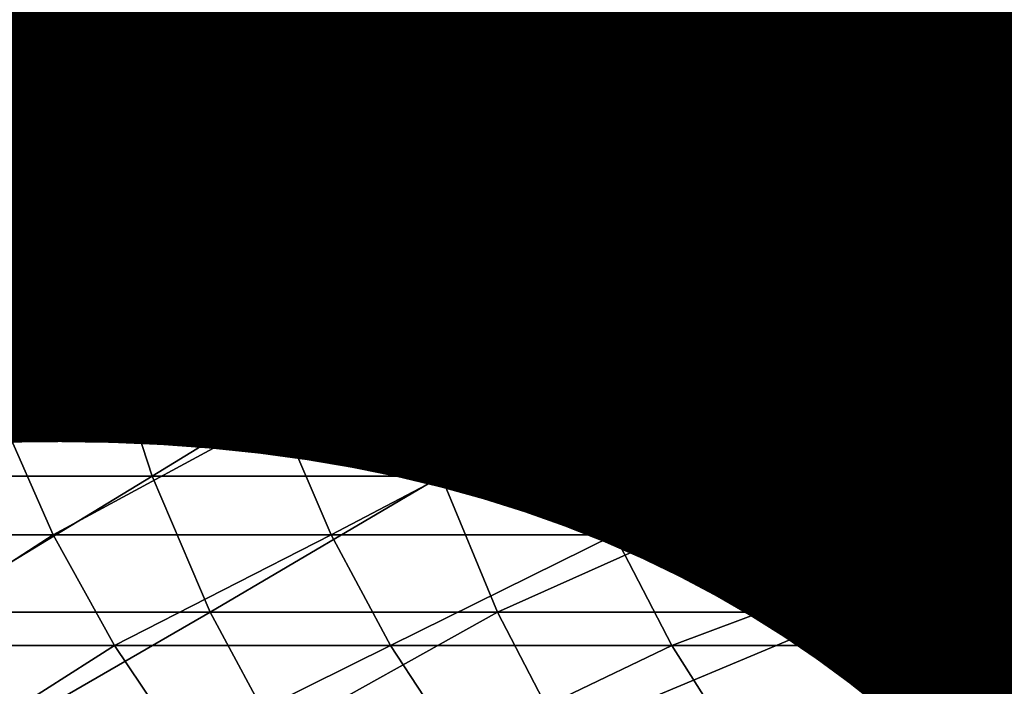
# Model space of a CAD drawing. Units: metres. Extents: x -8.9 to 2.4, y -4.9 to 4.9.
# Drawn here: x -4.4 to -4.4, y -1.4 to -1.4 of the extents above; entities that cross this region are included whole.
import ezdxf

# ---------------------------------------------------------------- set-up
doc = ezdxf.new("R2010")
doc.units = ezdxf.units.M
doc.linetypes.add('AUSGEZOGEN', pattern=[0])
doc.layers.add('Text Allgemein', color=7, linetype='AUSGEZOGEN', lineweight=25)
doc.layers.add('Vorh. Geländer', color=254, linetype='AUSGEZOGEN', lineweight=13)
doc.styles.add('ARIAL', font='ARIAL.TTF')

msp = doc.modelspace()

# ---------------------------------------------------------------- linework, layer by layer
at = {"layer": 'Vorh. Geländer', "color": 9, "linetype": 'AUSGEZOGEN', "lineweight": 25, "transparency": 33554687}
for points in [[(-4.375114, -1.412808, 0.323284), (-4.379804, -1.412808, 0.31449), (-4.379667, -1.415595, 0.314422)], [(-4.375114, -1.412808, 0.323284), (-4.379667, -1.415595, 0.314422), (-4.374981, -1.415595, 0.323207)], [(-4.370336, -1.412808, 0.331143), (-4.375114, -1.412808, 0.323284), (-4.374981, -1.415595, 0.323207)], [(-4.370336, -1.412808, 0.331143), (-4.374981, -1.415595, 0.323207), (-4.370207, -1.415595, 0.33106)], [(-4.364374, -1.412808, 0.339783), (-4.370336, -1.412808, 0.331143), (-4.370207, -1.415595, 0.33106), (-4.364251, -1.415595, 0.339692)], [(-4.358705, -1.412808, 0.347058), (-4.364374, -1.412808, 0.339783), (-4.364251, -1.415595, 0.339692)], [(-4.358705, -1.412808, 0.347058), (-4.364251, -1.415595, 0.339692), (-4.358587, -1.415595, 0.346961)], [(-4.372737, -1.415309, 0.321925), (-4.377352, -1.415309, 0.313273), (-4.377019, -1.417603, 0.313108), (-4.372414, -1.417603, 0.32174)], [(-4.368036, -1.415309, 0.329658), (-4.372737, -1.415309, 0.321925), (-4.372414, -1.417603, 0.32174)], [(-4.368036, -1.415309, 0.329658), (-4.372414, -1.417603, 0.32174), (-4.367723, -1.417603, 0.329456)], [(-4.36217, -1.415309, 0.338159), (-4.368036, -1.415309, 0.329658), (-4.367723, -1.417603, 0.329456)], [(-4.36217, -1.415309, 0.338159), (-4.367723, -1.417603, 0.329456), (-4.36187, -1.417603, 0.337938)], [(-4.356471, -1.416461, 0.345218), (-4.356592, -1.415309, 0.345318), (-4.36217, -1.415309, 0.338159)], [(-4.36217, -1.415309, 0.338159), (-4.36187, -1.417603, 0.337938), (-4.356471, -1.416461, 0.345218)], [(-4.374981, -1.415595, 0.323207), (-4.379667, -1.415595, 0.314422), (-4.379295, -1.41815, 0.314238)], [(-4.374981, -1.415595, 0.323207), (-4.379295, -1.41815, 0.314238), (-4.374621, -1.41815, 0.323002)], [(-4.370207, -1.415595, 0.33106), (-4.374981, -1.415595, 0.323207), (-4.374621, -1.41815, 0.323002)], [(-4.370207, -1.415595, 0.33106), (-4.374621, -1.41815, 0.323002), (-4.369859, -1.41815, 0.330835)], [(-4.364251, -1.415595, 0.339692), (-4.370207, -1.415595, 0.33106), (-4.369859, -1.41815, 0.330835)], [(-4.364251, -1.415595, 0.339692), (-4.369859, -1.41815, 0.330835), (-4.363917, -1.41815, 0.339446)], [(-4.358587, -1.415595, 0.346961), (-4.364251, -1.415595, 0.339692), (-4.363917, -1.41815, 0.339446)], [(-4.358587, -1.415595, 0.346961), (-4.363917, -1.41815, 0.339446), (-4.358267, -1.41815, 0.346697)], [(-4.36187, -1.417603, 0.337938), (-4.356305, -1.417603, 0.345081), (-4.356471, -1.416461, 0.345218)], [(-4.372414, -1.417603, 0.32174), (-4.377019, -1.417603, 0.313108), (-4.37652, -1.4197, 0.31286)], [(-4.372414, -1.417603, 0.32174), (-4.37652, -1.4197, 0.31286), (-4.371931, -1.4197, 0.321464)], [(-4.367723, -1.417603, 0.329456), (-4.372414, -1.417603, 0.32174), (-4.371931, -1.4197, 0.321464), (-4.367256, -1.4197, 0.329154)], [(-4.36187, -1.417603, 0.337938), (-4.367723, -1.417603, 0.329456), (-4.367256, -1.4197, 0.329154)], [(-4.36187, -1.417603, 0.337938), (-4.367256, -1.4197, 0.329154), (-4.361422, -1.4197, 0.337608)], [(-4.356305, -1.417603, 0.345081), (-4.36187, -1.417603, 0.337938), (-4.361422, -1.4197, 0.337608)], [(-4.356305, -1.417603, 0.345081), (-4.361422, -1.4197, 0.337608), (-4.355875, -1.4197, 0.344727)], [(-4.374621, -1.41815, 0.323002), (-4.379295, -1.41815, 0.314238), (-4.37874, -1.420486, 0.313962)], [(-4.374621, -1.41815, 0.323002), (-4.37874, -1.420486, 0.313962), (-4.374082, -1.420486, 0.322694)], [(-4.369859, -1.41815, 0.330835), (-4.374621, -1.41815, 0.323002), (-4.374082, -1.420486, 0.322694)], [(-4.369859, -1.41815, 0.330835), (-4.374082, -1.420486, 0.322694), (-4.369338, -1.420486, 0.330499)], [(-4.363917, -1.41815, 0.339446), (-4.369859, -1.41815, 0.330835), (-4.369338, -1.420486, 0.330499)], [(-4.363917, -1.41815, 0.339446), (-4.369338, -1.420486, 0.330499), (-4.363417, -1.420486, 0.339078)], [(-4.358267, -1.41815, 0.346697), (-4.363917, -1.41815, 0.339446), (-4.363417, -1.420486, 0.339078)], [(-4.358267, -1.41815, 0.346697), (-4.363417, -1.420486, 0.339078), (-4.357788, -1.420486, 0.346303)], [(-4.371931, -1.4197, 0.321464), (-4.37652, -1.4197, 0.31286), (-4.375791, -1.421876, 0.312498)], [(-4.371931, -1.4197, 0.321464), (-4.375791, -1.421876, 0.312498), (-4.371224, -1.421876, 0.32106)], [(-4.367256, -1.4197, 0.329154), (-4.371931, -1.4197, 0.321464), (-4.371224, -1.421876, 0.32106), (-4.366572, -1.421876, 0.328713)], [(-4.361422, -1.4197, 0.337608), (-4.367256, -1.4197, 0.329154), (-4.366572, -1.421876, 0.328713)], [(-4.361422, -1.4197, 0.337608), (-4.366572, -1.421876, 0.328713), (-4.360766, -1.421876, 0.337125)], [(-4.355875, -1.4197, 0.344727), (-4.361422, -1.4197, 0.337608), (-4.360766, -1.421876, 0.337125)], [(-4.355875, -1.4197, 0.344727), (-4.360766, -1.421876, 0.337125), (-4.355247, -1.421876, 0.344209)], [(-4.374082, -1.420486, 0.322694), (-4.37874, -1.420486, 0.313962), (-4.377927, -1.42291, 0.313559)], [(-4.374082, -1.420486, 0.322694), (-4.377927, -1.42291, 0.313559), (-4.373295, -1.42291, 0.322244)], [(-4.369338, -1.420486, 0.330499), (-4.374082, -1.420486, 0.322694), (-4.373295, -1.42291, 0.322244)], [(-4.369338, -1.420486, 0.330499), (-4.373295, -1.42291, 0.322244), (-4.368576, -1.42291, 0.330007)], [(-4.363417, -1.420486, 0.339078), (-4.369338, -1.420486, 0.330499), (-4.368576, -1.42291, 0.330007)], [(-4.363417, -1.420486, 0.339078), (-4.368576, -1.42291, 0.330007), (-4.362687, -1.42291, 0.33854)], [(-4.357788, -1.420486, 0.346303), (-4.363417, -1.420486, 0.339078), (-4.362687, -1.42291, 0.33854)], [(-4.357788, -1.420486, 0.346303), (-4.362687, -1.42291, 0.33854), (-4.357088, -1.42291, 0.345726)], [(-4.375791, -1.421876, 0.312498), (-4.37873, -1.423867, 0.303807), (-4.374912, -1.423867, 0.312062)], [(-4.371224, -1.421876, 0.32106), (-4.375791, -1.421876, 0.312498), (-4.374912, -1.423867, 0.312062)], [(-4.371224, -1.421876, 0.32106), (-4.374912, -1.423867, 0.312062), (-4.370372, -1.423867, 0.320573)], [(-4.366572, -1.421876, 0.328713), (-4.371224, -1.421876, 0.32106), (-4.370372, -1.423867, 0.320573)], [(-4.366572, -1.421876, 0.328713), (-4.370372, -1.423867, 0.320573), (-4.365747, -1.423867, 0.328181)], [(-4.360766, -1.421876, 0.337125), (-4.366572, -1.421876, 0.328713), (-4.365747, -1.423867, 0.328181)], [(-4.360766, -1.421876, 0.337125), (-4.365747, -1.423867, 0.328181), (-4.359976, -1.423867, 0.336544)], [(-4.355247, -1.421876, 0.344209), (-4.360766, -1.421876, 0.337125), (-4.359976, -1.423867, 0.336544)], [(-4.355247, -1.421876, 0.344209), (-4.359976, -1.423867, 0.336544), (-4.35449, -1.423867, 0.343586)], [(-4.373295, -1.42291, 0.322244), (-4.377927, -1.42291, 0.313559), (-4.376949, -1.425128, 0.313073)], [(-4.373295, -1.42291, 0.322244), (-4.376949, -1.425128, 0.313073), (-4.372346, -1.425128, 0.321702)], [(-4.368576, -1.42291, 0.330007), (-4.373295, -1.42291, 0.322244), (-4.372346, -1.425128, 0.321702)], [(-4.368576, -1.42291, 0.330007), (-4.372346, -1.425128, 0.321702), (-4.367658, -1.425128, 0.329414)], [(-4.362687, -1.42291, 0.33854), (-4.368576, -1.42291, 0.330007), (-4.367658, -1.425128, 0.329414)], [(-4.362687, -1.42291, 0.33854), (-4.367658, -1.425128, 0.329414), (-4.361807, -1.425128, 0.337892)], [(-4.357088, -1.42291, 0.345726), (-4.362687, -1.42291, 0.33854), (-4.361807, -1.425128, 0.337892)], [(-4.357088, -1.42291, 0.345726), (-4.361807, -1.425128, 0.337892), (-4.356245, -1.425128, 0.345031)], [(-4.374912, -1.423867, 0.312062), (-4.37873, -1.423867, 0.303807), (-4.377704, -1.425676, 0.303367)], [(-4.374912, -1.423867, 0.312062), (-4.377704, -1.425676, 0.303367), (-4.373912, -1.425676, 0.311565)], [(-4.370372, -1.423867, 0.320573), (-4.374912, -1.423867, 0.312062), (-4.373912, -1.425676, 0.311565)], [(-4.370372, -1.423867, 0.320573), (-4.373912, -1.425676, 0.311565), (-4.369403, -1.425676, 0.320019)], [(-4.365747, -1.423867, 0.328181), (-4.370372, -1.423867, 0.320573), (-4.369403, -1.425676, 0.320019)], [(-4.365747, -1.423867, 0.328181), (-4.369403, -1.425676, 0.320019), (-4.364809, -1.425676, 0.327575)], [(-4.359976, -1.423867, 0.336544), (-4.365747, -1.423867, 0.328181), (-4.364809, -1.425676, 0.327575)], [(-4.359976, -1.423867, 0.336544), (-4.364809, -1.425676, 0.327575), (-4.359077, -1.425676, 0.335881)], [(-4.35449, -1.423867, 0.343586), (-4.359976, -1.423867, 0.336544), (-4.359077, -1.425676, 0.335881)], [(-4.372346, -1.425128, 0.321702), (-4.376949, -1.425128, 0.313073), (-4.375834, -1.427143, 0.31252)], [(-4.372346, -1.425128, 0.321702), (-4.375834, -1.427143, 0.31252), (-4.371266, -1.427143, 0.321084)], [(-4.367658, -1.425128, 0.329414), (-4.372346, -1.425128, 0.321702), (-4.371266, -1.427143, 0.321084)], [(-4.367658, -1.425128, 0.329414), (-4.371266, -1.427143, 0.321084), (-4.366612, -1.427143, 0.328739)], [(-4.361807, -1.425128, 0.337892), (-4.367658, -1.425128, 0.329414), (-4.366612, -1.427143, 0.328739)], [(-4.361807, -1.425128, 0.337892), (-4.366612, -1.427143, 0.328739), (-4.360806, -1.427143, 0.337154)], [(-4.356245, -1.425128, 0.345031), (-4.361807, -1.425128, 0.337892), (-4.360806, -1.427143, 0.337154)], [(-4.356245, -1.425128, 0.345031), (-4.360806, -1.427143, 0.337154), (-4.355284, -1.427143, 0.34424)], [(-4.373912, -1.425676, 0.311565), (-4.377704, -1.425676, 0.303367), (-4.376543, -1.427352, 0.302868)], [(-4.373912, -1.425676, 0.311565), (-4.376543, -1.427352, 0.302868), (-4.372781, -1.427352, 0.311004)], [(-4.369403, -1.425676, 0.320019), (-4.373912, -1.425676, 0.311565), (-4.372781, -1.427352, 0.311004)], [(-4.369403, -1.425676, 0.320019), (-4.372781, -1.427352, 0.311004), (-4.368306, -1.427352, 0.319393)], [(-4.364809, -1.425676, 0.327575), (-4.369403, -1.425676, 0.320019), (-4.368306, -1.427352, 0.319393)], [(-4.364809, -1.425676, 0.327575), (-4.368306, -1.427352, 0.319393), (-4.363748, -1.427352, 0.32689)], [(-4.359077, -1.425676, 0.335881), (-4.364809, -1.425676, 0.327575), (-4.363748, -1.427352, 0.32689), (-4.358061, -1.427352, 0.335133)], [(-4.353271, -1.42561, 0.235719), (-4.35614, -1.429053, 0.235688), (-4.359604, -1.431853, 0.235649)], [(-4.353271, -1.42561, 0.235719), (-4.359604, -1.431853, 0.235649), (-4.356094, -1.429007, 0.116198)]]:
    msp.add_3dface(points, dxfattribs=at)

# ---------------------------------------------------------------- texts
at = {"layer": 'Text Allgemein', "color": 1, "linetype": 'AUSGEZOGEN', "lineweight": 25, "transparency": 33554687, "insert": (-4.964769, -1.05318), "char_height": 0.18, "width": 1.74778358, "attachment_point": 1, "line_spacing_factor": 1.024096, "style": 'ARIAL'}
msp.add_mtext('\\A1;{\\fArial|i0|b0;\\H0.180000;\\W0.833333;\\C1;HAGS-Equipment}\\P{\\fArial|i0|b0;\\H0.180000;\\W0.833333;\\C1;to be added}\\P', dxfattribs=at)

doc.saveas('drawing.dxf')
